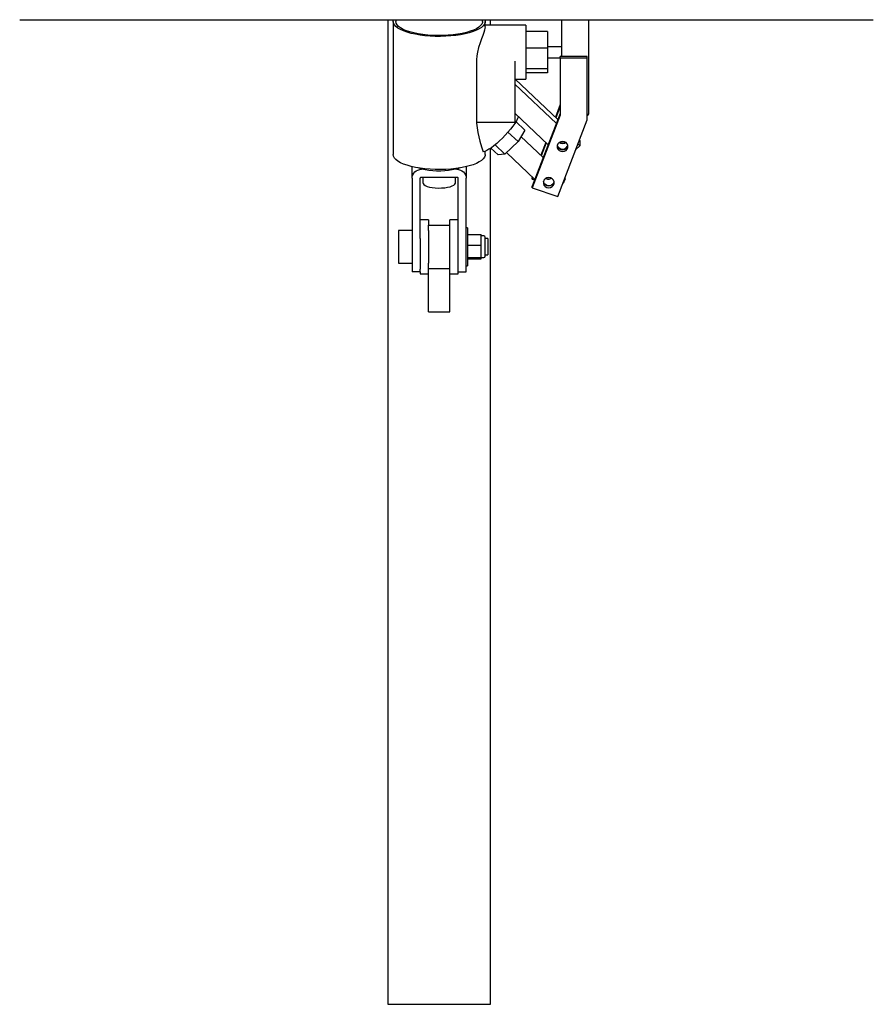
# Model space of a CAD drawing. Units: inches. Extents: x 0 to 205, y 0 to 265.
# Drawn here: x 145 to 165, y 89 to 112 of the extents above; entities that cross this region are included whole.
import ezdxf

# ---------------------------------------------------------------- set-up
doc = ezdxf.new("R2010")
doc.units = ezdxf.units.IN
doc.header["$MEASUREMENT"] = 0

msp = doc.modelspace()

# ---------------------------------------------------------------- linework, layer by layer
at = {"color": 7, "linetype": 'Continuous'}
for p, q in [((145.339, 111.9131), (165.0664, 111.9131)), ((153.8456, 111.9131), (153.8456, 89.1674)), ((154.0331, 111.9131), (154.0331, 111.8702)), ((156.0331, 111.8702), (156.0331, 111.9131)), ((156.2206, 111.7858), (156.2206, 111.9131)), ((157.8638, 111.9131), (157.8638, 111.0627)), ((158.4888, 109.7418), (158.4888, 111.9131)), ((153.9706, 111.8702), (153.9706, 108.7958)), ((156.0956, 111.7513), (156.0956, 111.8702)), ((157.0331, 111.7858), (156.0956, 111.7858)), ((157.0331, 111.7858), (157.0331, 110.5358)), ((157.5331, 111.6386), (157.0331, 111.6386)), ((157.5331, 111.6386), (157.5331, 111.2578)), ((157.5331, 111.2578), (157.0331, 111.2578)), ((157.8638, 111.2858), (157.5331, 111.2858)), ((157.5331, 111.2578), (157.5331, 110.7799)), ((157.5331, 111.0358), (157.8309, 111.0358)), ((158.4559, 111.0627), (157.8309, 111.0627)), ((157.8309, 111.0221), (157.8309, 111.0627)), ((158.4559, 111.0221), (157.8309, 111.0221)), ((157.8309, 111.0221), (157.8309, 109.7074)), ((158.4559, 111.0221), (158.4559, 111.0627)), ((158.4559, 109.6032), (158.4559, 111.0221)), ((155.8923, 110.9581), (155.8923, 109.5391)), ((156.7831, 110.9581), (156.7831, 109.5391)), ((157.5331, 110.7799), (157.0331, 110.7799)), ((157.5331, 110.7799), (157.5331, 110.6829)), ((157.5331, 110.6829), (157.0331, 110.6829)), ((156.7831, 110.5358), (157.0331, 110.5358)), ((157.7411, 109.5145), (156.7831, 110.4207)), ((157.7754, 109.6036), (156.79, 110.5358)), ((157.8309, 109.9506), (157.7182, 109.6577)), ((157.8309, 109.9101), (157.7297, 109.6469)), ((157.5524, 109.0241), (156.7831, 109.7518)), ((157.8309, 109.748), (157.1846, 108.0681)), ((157.8309, 109.7074), (157.1846, 108.0276)), ((156.0017, 109.5391), (155.8923, 109.5391)), ((156.7831, 109.5391), (156.0017, 109.5391)), ((157.0116, 109.3645), (156.8059, 109.559)), ((157.7719, 107.8254), (158.4559, 109.6032)), ((156.8561, 109.0965), (156.6238, 109.3162)), ((157.0116, 109.3645), (156.8561, 109.0965)), ((157.4381, 108.7271), (156.924, 109.2134)), ((156.55, 108.8081), (156.3242, 109.0216)), ((156.8561, 109.0965), (156.55, 108.8081)), ((157.4952, 109.0781), (157.381, 108.7812)), ((157.5067, 109.0673), (157.3924, 108.7704)), ((158.2826, 109.0022), (158.1916, 108.9161)), ((158.2826, 109.0022), (158.2402, 109.0424)), ((158.2826, 109.1238), (158.2745, 109.1315)), ((158.2826, 109.1238), (158.2826, 109.0022)), ((156.0956, 108.7958), (156.0956, 108.874)), ((156.2206, 89.1674), (156.2206, 108.9433)), ((156.3992, 108.7877), (156.2288, 108.9489)), ((156.55, 108.8081), (156.3992, 108.7877)), ((156.5875, 108.8435), (157.244, 108.2225)), ((154.4081, 108.2494), (154.4081, 108.5172)), ((155.6581, 108.5172), (155.6581, 108.2494)), ((154.6581, 108.4563), (154.6268, 108.4563)), ((154.6268, 108.279), (155.4393, 108.279)), ((154.6581, 108.279), (154.6581, 108.1455)), ((155.4393, 108.4563), (155.4081, 108.4563)), ((155.4081, 108.1455), (155.4081, 108.279)), ((157.1868, 108.2766), (157.1846, 108.2708)), ((157.1846, 108.2302), (157.1846, 108.2708)), ((154.4081, 108.2494), (154.4081, 106.0914)), ((154.5956, 106.86), (154.5956, 108.2494)), ((155.4706, 106.86), (155.4706, 108.2494)), ((155.6581, 106.0914), (155.6581, 108.2494)), ((157.1982, 108.2657), (157.1846, 108.2302)), ((157.1846, 108.2302), (157.2397, 108.2113)), ((157.1846, 108.0276), (157.1846, 108.0681)), ((157.9379, 108.2544), (157.9379, 108.2544)), ((157.1846, 108.0276), (157.7719, 107.8254)), ((154.7831, 107.2924), (154.5956, 107.2924)), ((154.7831, 107.2924), (154.7831, 107.2897)), ((154.7831, 107.2897), (154.7831, 107.1674)), ((154.7831, 107.0424), (154.7831, 107.1674)), ((154.7831, 107.1674), (155.2831, 107.1674)), ((155.2831, 107.1674), (155.2831, 107.2924)), ((155.4706, 107.2924), (155.2831, 107.2924)), ((155.2831, 107.0424), (155.2831, 107.1674)), ((154.0956, 107.0424), (154.0956, 106.8525)), ((154.4081, 107.0424), (154.0956, 107.0424)), ((154.7831, 107.0424), (154.7831, 106.2924)), ((155.2831, 106.2924), (155.2831, 107.0424)), ((155.6893, 107.1049), (155.6581, 107.1049)), ((155.6893, 107.1049), (155.6893, 106.8834)), ((155.6893, 106.9493), (156.0018, 106.9493)), ((156.0018, 106.9006), (156.0018, 106.9493)), ((156.0643, 106.9174), (156.0304, 106.9174)), ((154.0956, 106.8525), (154.0956, 106.2924)), ((154.5956, 106.86), (154.5956, 106.1506)), ((155.4706, 106.1148), (155.4706, 106.86)), ((155.6893, 106.8834), (155.6893, 106.2299)), ((155.6893, 106.7037), (156.0018, 106.7037)), ((156.0018, 106.7525), (156.0018, 106.9006)), ((156.0018, 106.7037), (156.0018, 106.7525)), ((156.0018, 106.6477), (156.0018, 106.7037)), ((156.0956, 106.6943), (156.0956, 106.8862)), ((156.1581, 106.8549), (156.0956, 106.8549)), ((156.0956, 106.4487), (156.0956, 106.6943)), ((156.1581, 106.8549), (156.1581, 106.76)), ((156.1581, 106.76), (156.1581, 106.4799)), ((156.0018, 106.4778), (156.0018, 106.6477)), ((156.0018, 106.4218), (156.0018, 106.4778)), ((156.0956, 106.4799), (156.1581, 106.4799)), ((154.0956, 106.2924), (154.4081, 106.2924)), ((154.7831, 106.1674), (154.7831, 106.2924)), ((155.2831, 106.1674), (155.2831, 106.2924)), ((155.6581, 106.2299), (155.6893, 106.2299)), ((155.6893, 106.4218), (156.0018, 106.4218)), ((155.6893, 106.3855), (156.0018, 106.3855)), ((156.0018, 106.4146), (156.0018, 106.4218)), ((156.0018, 106.3927), (156.0018, 106.4146)), ((156.0018, 106.3855), (156.0018, 106.3927)), ((156.0304, 106.4174), (156.0643, 106.4174)), ((154.5956, 106.0914), (154.4081, 106.0914)), ((154.5956, 106.0914), (154.5956, 106.1506)), ((154.5956, 106.0914), (154.5956, 106.0424)), ((154.5956, 106.0424), (154.7831, 106.0424)), ((154.7831, 105.1674), (154.7831, 106.1674)), ((154.7831, 106.1674), (155.2831, 106.1674)), ((155.2831, 105.1674), (155.2831, 106.1674)), ((155.2831, 106.0424), (155.4706, 106.0424)), ((155.4706, 106.0914), (155.4706, 106.1506)), ((155.4706, 106.0914), (155.6581, 106.0914)), ((155.4706, 106.0424), (155.4706, 106.0914)), ((154.7831, 105.1674), (155.2831, 105.1674)), ((153.8456, 89.1674), (156.2206, 89.1674))]:
    msp.add_line(p, q, dxfattribs=at)
at = {"color": 7, "linetype": 'Continuous', "flags": 128}
for points in [[(156.0873, 111.9131), (156.0939, 111.8899), (156.0939, 111.8506), (156.08, 111.8115), (156.0526, 111.7732), (156.0118, 111.7361), (155.9583, 111.7008), (155.8927, 111.6677), (155.8159, 111.6373), (155.7289, 111.6098), (155.6328, 111.5858), (155.5289, 111.5655), (155.4186, 111.5492), (155.3032, 111.537), (155.1843, 111.5292), (155.0634, 111.5258), (154.9422, 111.5269), (154.8221, 111.5325), (154.7048, 111.5425), (154.5917, 111.5568), (154.4844, 111.5752), (154.3843, 111.5974), (154.2926, 111.6231), (154.2106, 111.6521), (154.1393, 111.684), (154.0796, 111.7182), (154.0324, 111.7544), (153.9982, 111.7922), (153.9775, 111.8309), (153.9706, 111.8702), (153.9706, 111.8702)], [(153.9706, 111.8702), (153.9775, 111.9095), (153.9789, 111.9131)], [(156.0331, 111.8702), (156.0313, 111.851), (156.0173, 111.8129), (155.9895, 111.7755), (155.9482, 111.7395), (155.8941, 111.7053), (155.8279, 111.6735), (155.7506, 111.6444), (155.6632, 111.6184), (155.5669, 111.596), (155.4632, 111.5775), (155.3534, 111.563), (155.2391, 111.5529), (155.1219, 111.5472), (155.0035, 111.5461), (154.8854, 111.5495), (154.7695, 111.5574), (154.6573, 111.5697), (154.5503, 111.5862), (154.4501, 111.6068), (154.3581, 111.631), (154.2756, 111.6585), (154.2037, 111.6891), (154.1434, 111.7222), (154.0957, 111.7573), (154.0611, 111.7941), (154.0401, 111.8319), (154.0331, 111.8702)], [(156.0952, 111.7513), (156.0922, 111.7195), (156.0811, 111.6717), (156.0634, 111.6144), (156.0404, 111.5485), (156.0109, 111.4676), (155.9796, 111.3797), (155.9455, 111.2745), (155.9167, 111.1643), (155.9009, 111.0764), (155.8929, 110.9891), (155.8923, 110.9581)], [(156.8654, 109.6739), (156.8473, 109.633), (156.8171, 109.5776), (156.7786, 109.5166), (156.7325, 109.4513), (156.6799, 109.3833), (156.6219, 109.314), (156.5599, 109.245), (156.4952, 109.1779), (156.4293, 109.114), (156.3637, 109.0549), (156.2998, 109.0019), (156.2389, 108.9561), (156.1826, 108.9185), (156.132, 108.8901), (156.0883, 108.8714), (156.0524, 108.8629)], [(158.4559, 109.6965), (158.4774, 109.7147), (158.4884, 109.7363), (158.4888, 109.7418)], [(155.8956, 109.5406), (155.8967, 109.5247), (155.9246, 109.3093), (155.97, 109.1097), (156.0106, 108.9748), (156.0524, 108.8629)], [(157.8421, 108.8721), (157.8848, 108.865), (157.9276, 108.8721), (157.9652, 108.8927), (157.9931, 108.9241), (158.0079, 108.9627), (158.0079, 109.0038), (157.9931, 109.0424), (157.9652, 109.0738), (157.9276, 109.0943), (157.8848, 109.1015), (157.8421, 109.0943), (157.8045, 109.0738), (157.7766, 109.0424), (157.7617, 109.0038), (157.7617, 108.9627), (157.7766, 108.9241), (157.8045, 108.8927), (157.8421, 108.8721)], [(157.7617, 109.0035), (157.7617, 109.0032), (157.7766, 108.9646), (157.8045, 108.9332), (157.8421, 108.9127), (157.8848, 108.9055), (157.9276, 108.9127), (157.9652, 108.9332), (157.9931, 108.9646), (158.0079, 109.0032), (158.008, 109.0035)], [(157.764, 109.0136), (157.7766, 108.9849), (157.8045, 108.9535), (157.8421, 108.9329), (157.8848, 108.9258)], [(157.8848, 109.0474), (157.8421, 109.0545), (157.8053, 109.0744)], [(157.8204, 109.0846), (157.8421, 109.0748), (157.8848, 109.0677), (157.9276, 109.0748), (157.9493, 109.0846)], [(157.9644, 109.0744), (157.9276, 109.0545), (157.8848, 109.0474)], [(157.8848, 108.9258), (157.9276, 108.9329), (157.9652, 108.9535), (157.9931, 108.9849), (158.0056, 109.0136)], [(156.0956, 108.7958), (156.0939, 108.7762), (156.08, 108.7371), (156.0526, 108.6988), (156.0118, 108.6617), (155.9583, 108.6264), (155.8927, 108.5933), (155.8159, 108.5629), (155.7289, 108.5355), (155.6328, 108.5114), (155.5289, 108.4911), (155.4186, 108.4748), (155.3032, 108.4626), (155.1843, 108.4548), (155.0634, 108.4514), (154.9422, 108.4526), (154.8221, 108.4582), (154.7048, 108.4682), (154.5917, 108.4824), (154.4844, 108.5008), (154.3843, 108.523), (154.2926, 108.5488), (154.2106, 108.5777), (154.1393, 108.6096), (154.0796, 108.6438), (154.0324, 108.6801), (153.9982, 108.7178), (153.9775, 108.7566), (153.9706, 108.7958), (153.9706, 108.7958)], [(154.4081, 108.2494), (154.4123, 108.2898), (154.4247, 108.3286), (154.445, 108.3644), (154.4722, 108.3957), (154.5053, 108.4215), (154.5431, 108.4406), (154.5842, 108.4524), (154.6268, 108.4563)], [(155.5122, 108.4883), (155.4837, 108.478), (155.4141, 108.4578), (155.336, 108.4412), (155.2512, 108.4285), (155.1614, 108.4201), (155.0688, 108.4161), (154.9754, 108.4167), (154.8833, 108.4217), (154.7945, 108.4311), (154.7111, 108.4448), (154.6349, 108.4623), (154.5675, 108.4833), (154.554, 108.4883)], [(154.5956, 108.2494), (154.5962, 108.2552), (154.598, 108.2607), (154.6009, 108.2658), (154.6047, 108.2703), (154.6095, 108.274), (154.6149, 108.2767), (154.6207, 108.2784), (154.6268, 108.279)], [(155.4393, 108.4563), (155.482, 108.4524), (155.5231, 108.4406), (155.5609, 108.4215), (155.594, 108.3957), (155.6212, 108.3644), (155.6414, 108.3286), (155.6539, 108.2898), (155.6581, 108.2494)], [(155.4393, 108.279), (155.4454, 108.2784), (155.4513, 108.2767), (155.4567, 108.274), (155.4614, 108.2703), (155.4653, 108.2658), (155.4682, 108.2607), (155.47, 108.2552), (155.4706, 108.2494)], [(154.6581, 108.1455), (154.6623, 108.1272), (154.6804, 108.1041), (154.7121, 108.0826), (154.7561, 108.0635), (154.8107, 108.0476), (154.8739, 108.0354), (154.9432, 108.0274), (155.016, 108.024), (155.0894, 108.0253), (155.1606, 108.0311), (155.227, 108.0414), (155.2859, 108.0557), (155.3351, 108.0734), (155.3726, 108.0939), (155.3972, 108.1164), (155.4077, 108.1399), (155.4081, 108.1455)], [(157.441, 108.1701), (157.4411, 108.1699), (157.4559, 108.1313), (157.4839, 108.0998), (157.5214, 108.0793), (157.5642, 108.0722), (157.607, 108.0793), (157.6445, 108.0998), (157.6725, 108.1313), (157.6873, 108.1699), (157.6873, 108.1701)], [(157.5214, 108.0388), (157.5642, 108.0316), (157.607, 108.0388), (157.6445, 108.0593), (157.6725, 108.0908), (157.6873, 108.1293), (157.6873, 108.1704), (157.6725, 108.209), (157.6445, 108.2405), (157.607, 108.261), (157.5642, 108.2681), (157.5214, 108.261), (157.4839, 108.2405), (157.4559, 108.209), (157.4411, 108.1704), (157.4411, 108.1293), (157.4559, 108.0908), (157.4839, 108.0593), (157.5214, 108.0388)], [(157.6862, 108.1784), (157.6813, 108.1511), (157.6591, 108.1136), (157.6291, 108.0897), (157.5947, 108.078), (157.5557, 108.0777), (157.5142, 108.0904), (157.4783, 108.1143), (157.4548, 108.1422), (157.4419, 108.1725), (157.4419, 108.1733)], [(157.4946, 108.2462), (157.5006, 108.2416), (157.5346, 108.2308), (157.5743, 108.2309), (157.6164, 108.2442), (157.6255, 108.2503)], [(157.4998, 108.2512), (157.5214, 108.2414), (157.5642, 108.2343), (157.607, 108.2414), (157.6286, 108.2512)], [(157.9379, 108.2544), (157.9428, 108.24), (157.9377, 108.2157), (157.9226, 108.1831), (157.8984, 108.1442), (157.8899, 108.132)], [(156.0306, 106.9175), (156.0201, 106.9191), (156.0121, 106.9235), (156.0067, 106.9288), (156.0035, 106.9343), (156.0019, 106.9405), (156.0022, 106.9419)], [(156.0024, 106.3944), (156.0024, 106.3975), (156.0061, 106.4052), (156.0136, 106.4125), (156.0236, 106.4167), (156.0304, 106.4168)]]:
    msp.add_lwpolyline(points, dxfattribs=at)
at = {"color": 7, "linetype": 'Continuous'}
for centre, start, end in [((156.0643, 106.8862), 0, 90), ((156.0643, 106.4487), 270, 0)]:
    msp.add_arc(centre, 0.0313, start, end, dxfattribs=at)

doc.saveas('drawing.dxf')
